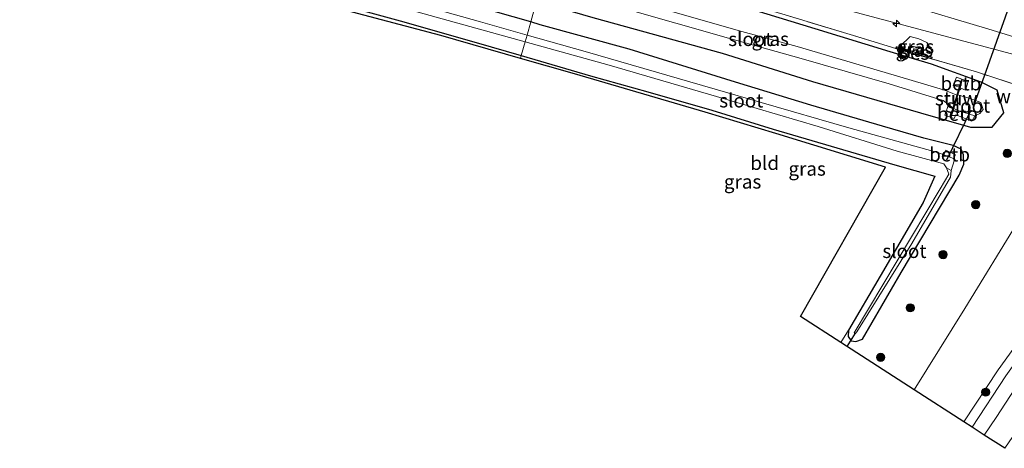
# Model space of a CAD drawing. Units: metres. Extents: x 79998 to 86274, y 401181 to 406253.
# Drawn here: x 82194 to 82372, y 401460 to 401537 of the extents above; entities that cross this region are included whole.
import ezdxf
from ezdxf.enums import TextEntityAlignment as Align

# ---------------------------------------------------------------- set-up
doc = ezdxf.new("R2010")
doc.units = ezdxf.units.M
doc.linetypes.add('IE-TERREINAFSCHEIDING', pattern=[10, 8, -2])
doc.layers.get('0').update_dxf_attribs({"lineweight": 25})
for name, color, linetype, lineweight in [('B-ME-AM-KILOMETR-S-B1', 7, 'Continuous', 18), ('B-ME-BV-GELEIDECONSTRUCTIE-GELEIDERAIL-L-B1', 213, 'BV-GELEIDERAIL', 18), ('B-ME-GR-BOOM-S-B1', 93, 'Continuous', 18), ('B-ME-GW-INSTEEKWATERGANG-L-B1', 10, 'Continuous', 25), ('B-ME-GW-KRUINLIJN-L-B1', 93, 'Continuous', 18), ('B-ME-GW-TEENLIJN-L-B1', 93, 'Continuous', 18), ('B-ME-IE-GRASLAND-GV-B6', 93, 'Continuous', 18), ('B-ME-IE-GRONDWERKLIJN-GROND_INGERICHT-GV-B6', 253, 'Continuous', 18), ('B-ME-IE-HULPGEOMETRIE-L-B1', 53, 'Continuous', 18), ('B-ME-IE-TERREINAFSCHEIDING-RASTERHEKWERK-L-B1', 8, 'IE-TERREINAFSCHEIDING', 18), ('B-ME-KG-KADASTRAAL-OPNAMEDTMGRENS-L-B1', 10, 'Continuous', 25), ('B-ME-KW-DUIKER-L-B1', 10, 'Continuous', 25), ('B-ME-KW-STUW-GV-B6', 173, 'Continuous', 18), ('B-ME-KW-STUW-L-B1', 173, 'Continuous', 18), ('B-ME-OB-BEKLEDING-GV-B6', 253, 'Continuous', 18), ('B-ME-OB-BESCHOEIING-GV-B6', 10, 'Continuous', 25), ('B-ME-OG-WATER-GV-B6', 153, 'Continuous', 18), ('B-ME-VH-VERH_SOORT-BITUMEN-GV-B6', 8, 'IE-TERREINAFSCHEIDING-NATUURLIJK-HOUTWAL', 18)]:
    doc.layers.add(name, color=color, linetype=linetype, lineweight=lineweight)
doc.styles.add('NLCS-ISO', font='NLCS-ISO.TTF')
doc.linetypes.add('BV-GELEIDERAIL', pattern='A,10,-3,[108,NLCS.SHX,S=1,R=0,X=0,Y=0],-3', length=16)
doc.linetypes.add('IE-TERREINAFSCHEIDING-NATUURLIJK-HOUTWAL', pattern='A,7,-1.5,[67,NLCS.SHX,S=0.75,R=45,X=0,Y=0],-1.5,7,-1.5,[70,NLCS.SHX,S=0.75,R=0,X=0,Y=0],-1.5', length=20)

# ---------------------------------------------------------------- blocks, each defined once
blk = doc.blocks.new('boom')
blk.add_hatch(color=256).paths.add_polyline_path([(-0.75, 0, 1), (0.75, 0, 1)])
blk.add_circle((0, 0), 0.75)
blk = doc.blocks.new('hecto')
for p, q in [((0, 0.625), (-0.625, 0)), ((0, -0.625), (0, 0.625)), ((-0.625, 0), (0.625, 0)), ((0.625, 0), (0, -0.625))]:
    blk.add_line(p, q)

msp = doc.modelspace()

# ---------------------------------------------------------------- linework, layer by layer
at = {"layer": 'B-ME-BV-GELEIDECONSTRUCTIE-GELEIDERAIL-L-B1'}
msp.add_polyline3d([(82314.09, 401546.995, 0.74), (82337.344, 401540.828, 1.24), (82350.249, 401537.4, 1.31), (82363.155, 401533.972, 1.17), (82370.856, 401531.896, 1.29), (82387.593, 401527.4308, 1.361)], dxfattribs=at)
at = {"layer": 'B-ME-GW-INSTEEKWATERGANG-L-B1'}
for points in [[(82286.5733, 401536.9394, 0.4111), (82273.7798, 401540.567, 0.3968), (82252.2789, 401546.5068, 0.4441), (82238.3541, 401550.6262, 0.3578), (82221.7148, 401554.7958, 0.2645), (82203.7802, 401559.6439, 0.3318), (82185.7159, 401564.0018, 0.3711), (82170.8026, 401567.819, 0.4144), (82145.6699, 401574.0858, 0.3707), (82132.1524, 401577.2348, 0.3063), (82116.4944, 401580.8393, 0.3336), (82099.7955, 401585.028, 0.3341), (82085.1493, 401588.6042, 0.3237), (82059.7552, 401594.5515, 0.2922), (82048.1398, 401597.2897, 0.3336), (82034.4974, 401600.2115, 0.1959), (82022.3854, 401602.8611, 0.2133)], [(82027.6186, 401594.1824, 0.9353), (82041.0035, 401591.5219, 0.7512), (82056.1862, 401587.8628, 1.1597), (82069.9484, 401584.7084, 1.3462), (82089.1001, 401580.5637, 1.2438), (82101, 401577.5986, 1.3353), (82116.7793, 401574.3407, 1.0972), (82130.4021, 401571.651, 0.5677), (82142.1442, 401568.749, 0.4879), (82152.75, 401566.0678, 0.5233), (82165.8733, 401562.9388, 0.5454), (82179.4462, 401559.4059, 0.4848), (82189.8942, 401556.567, 0.5183), (82201.9111, 401553.4637, 0.4329), (82212.5484, 401550.8141, 0.3533), (82220.6606, 401548.6375, 0.3572), (82239.2473, 401543.6711, 0.4602), (82250.7369, 401540.4852, 0.516), (82262.974, 401537.1612, 0.5158), (82276.6731, 401533.2498, 0.5812), (82284.8576, 401530.867, 0.6347)], [(82366.1876, 401517.8959, 0.2831), (82370.0907, 401517.8959, 0.3859), (82372.2196, 401520.53, 0.3772), (82371.0031, 401524.5824, 0.4537), (82368.1138, 401526.0514, 0.4462), (82359.119, 401529.319, 0.346), (82351.631, 401531.518, 0.282), (82338.0381, 401535.7027, 0.5563), (82327.1906, 401538.9953, 0.487), (82313.251, 401543.1997, 0.5014), (82302.809, 401546.087, 0.534), (82290.2137, 401549.8244, 0.5378)], [(82287.6312, 401540.6839, 0.2858), (82297.798, 401537.7488, 0.326), (82321.2395, 401531.3023, 0.2495), (82337.5615, 401526.1861, 0.2879), (82357.1103, 401520.4969, 0.0518), (82366.1876, 401517.8959, 0.2831)], [(82364.5033, 401513.9523, 0.294), (82363.0335, 401514.5829, 0.2603), (82357.7297, 401515.9424, 0.1386), (82350.2499, 401518.1247, 0.2181), (82337.292, 401521.872, 0.3109), (82323.6323, 401526.0839, 0.3294), (82304.3942, 401532.0269, 0.3452), (82288.3078, 401536.4476, 0.4131), (82286.5733, 401536.9394, 0.4111)], [(82284.8576, 401530.867, 0.6347), (82297.4023, 401527.2149, 0.7166), (82307.7871, 401524.2813, 0.5486), (82319.3313, 401521.0208, 0.5767), (82330.4421, 401517.551, 0.5559), (82352.4603, 401511.137, 0.4586), (82359.743, 401509.034, 0.408)], [(82359.743, 401509.034, 0.408), (82357.599, 401504.301, 0.562), (82349.829, 401490.993, 0.437), (82344.06, 401481.223, 0.395), (82344.055, 401480.081, 0.47), (82344.577, 401479.307, 0.519), (82345.446, 401479.186, 0.571), (82346.604, 401479.585, 0.694), (82353.642, 401491.639, 0.589), (82364.125, 401509.223, 0.558), (82364.984, 401511.251, 0.506), (82364.8987, 401512.9484, 0.381), (82364.5033, 401513.9523, 0.294)]]:
    msp.add_polyline3d(points, dxfattribs=at)
at = {"layer": 'B-ME-GW-KRUINLIJN-L-B1'}
for points in [[(82357.2016, 401531.1744, 1.4128), (82357.234, 401532.21, 1.41), (82355.332, 401532.629, 1.468), (82354.7667, 401531.9052, 1.417)], [(82397.8, 401511.021, 6.698), (82396.949, 401510.582, 6.676), (82394.96, 401506.961, 6.639), (82392.772, 401503.122, 6.457), (82383.25, 401490.441, 6.148), (82377.14, 401482.311, 5.992), (82371.188, 401474.037, 5.734), (82364.9401, 401464.6455, 5.4935)]]:
    msp.add_polyline3d(points, dxfattribs=at)
at = {"layer": 'B-ME-GW-TEENLIJN-L-B1'}
for points in [[(82353.2853, 401532.3389, 0.564), (82353.441, 401532.557, 0.542), (82355.262, 401534.312, 0.573), (82356.811, 401533.898, 0.601), (82358.294, 401533.202, 0.581), (82359.147, 401531.702, 0.485), (82359.005, 401530.781, 0.446), (82358.9621, 401530.6215, 0.45)], [(82355.9724, 401470.4231, 1.1902), (82365.156, 401485.165, 1.279), (82374.961, 401501.178, 1.1), (82378.452, 401509.639, 1.047)]]:
    msp.add_polyline3d(points, dxfattribs=at)
at = {"layer": 'B-ME-IE-GRASLAND-GV-B6'}
for points in [[(82191.9254, 401566.7624, 0.2441), (82208.6284, 401562.5471, 0.1354), (82223.4296, 401558.8492, 0.1187), (82233.1113, 401555.9112, 0.2673), (82248.0382, 401551.6965, 0.3632), (82260.2544, 401548.5052, 0.2379), (82279.5499, 401543.0169, 0.2539), (82287.6312, 401540.6839, 0.2858), (82286.5733, 401536.9394, 0.4111), (82273.7798, 401540.567, 0.3968), (82252.2789, 401546.5068, 0.4441), (82238.3541, 401550.6262, 0.3578), (82221.7148, 401554.7958, 0.2645), (82203.7802, 401559.6439, 0.3318), (82185.7159, 401564.0018, 0.3711)], [(82185.7159, 401564.0018, 0.3711), (82203.7802, 401559.6439, 0.3318), (82221.7148, 401554.7958, 0.2645), (82238.3541, 401550.6262, 0.3578), (82252.2789, 401546.5068, 0.4441), (82273.7798, 401540.567, 0.3968), (82286.5733, 401536.9394, 0.4111), (82285.9065, 401534.5796, -0.8223), (82277.488, 401536.978, -0.833), (82253.187, 401543.819, -0.8169), (82237.353, 401548.247, -0.872), (82227.852, 401550.739, -0.923), (82214.489, 401554.564, -0.9569), (82194.646, 401559.743, -0.917), (82183.693, 401562.519, -0.833)], [(82182.313, 401560.918, -0.82), (82202.741, 401555.752, -0.9569), (82223.815, 401550.189, -0.96), (82238.967, 401546.326, -0.916), (82257.066, 401541.288, -0.861), (82270.574, 401537.512, -0.8169), (82285.5555, 401533.3372, -0.8169), (82284.8576, 401530.867, 0.6347), (82276.6731, 401533.2498, 0.5812), (82262.974, 401537.1612, 0.5158), (82250.7369, 401540.4852, 0.516), (82239.2473, 401543.6711, 0.4602), (82220.6606, 401548.6375, 0.3572), (82212.5484, 401550.8141, 0.3533), (82201.9111, 401553.4637, 0.4329), (82189.8942, 401556.567, 0.5183)], [(82303.299, 401539.439, -0.731), (82322.342, 401534.019, -0.725), (82335.521, 401530.309, -0.806), (82351.433, 401525.765, -0.851), (82361.2097, 401522.7582, -0.837), (82362.112, 401522.106, -0.74), (82362.2047, 401522.0295, -0.7419), (82361.5232, 401520.1041, -0.1048), (82363.1869, 401519.4692, -0.0016), (82363.4906, 401520.1303, -0.2123), (82366.4123, 401518.9952, -0.143), (82366.9306, 401519.9725, -0.5476), (82367.8876, 401520.3779, -0.5853), (82368.4734, 401521.1343, -0.6141), (82368.0163, 401522.3914, -0.6111), (82366.1071, 401523.0913, -0.5067), (82363.8973, 401523.7421, -0.4683), (82364.2736, 401525.0075, -0.2356), (82365.2793, 401524.6076, -0.1735), (82365.7745, 401526.194, 0.252), (82363.6139, 401526.9723, 0.1816), (82363.0231, 401525.423, -0.3548), (82364.144, 401525.2266, -0.375), (82363.6899, 401523.6965, -0.851), (82362.5604, 401524.2096, -0.775), (82361.289, 401524.696, -0.851), (82355.029, 401526.52, -0.851), (82334.807, 401532.528, -0.798), (82324.811, 401535.24, -0.788), (82294.9647, 401543.7988, -0.792)], [(82355.9724, 401470.4231, 1.1902), (82342.6809, 401478.9864, 0.3693), (82344.06, 401481.223, 0.395), (82344.055, 401480.081, 0.47), (82344.577, 401479.307, 0.519), (82345.446, 401479.186, 0.571), (82346.604, 401479.585, 0.694), (82353.642, 401491.639, 0.589), (82364.125, 401509.223, 0.558), (82364.984, 401511.251, 0.506), (82364.8987, 401512.9484, 0.381), (82364.5033, 401513.9523, 0.294), (82363.0335, 401514.5829, 0.2603), (82357.7297, 401515.9424, 0.1386), (82350.2499, 401518.1247, 0.2181), (82337.292, 401521.872, 0.3109), (82323.6323, 401526.0839, 0.3294), (82304.3942, 401532.0269, 0.3452), (82288.3078, 401536.4476, 0.4131), (82286.5733, 401536.9394, 0.4111), (82287.6312, 401540.6839, 0.2858)], [(82327.1906, 401538.9953, 0.487), (82338.0381, 401535.7027, 0.5563), (82351.631, 401531.518, 0.282), (82359.119, 401529.319, 0.346), (82368.1138, 401526.0514, 0.4462), (82371.0031, 401524.5824, 0.4537), (82372.2196, 401520.53, 0.3772), (82370.0907, 401517.8959, 0.3859), (82366.1876, 401517.8959, 0.2831), (82357.1103, 401520.4969, 0.0518), (82337.5615, 401526.1861, 0.2879), (82321.2395, 401531.3023, 0.2495), (82297.798, 401537.7488, 0.326)], [(82297.798, 401537.7488, 0.326), (82321.2395, 401531.3023, 0.2495), (82337.5615, 401526.1861, 0.2879), (82357.1103, 401520.4969, 0.0518), (82366.1876, 401517.8959, 0.2831), (82370.0907, 401517.8959, 0.3859), (82372.2196, 401520.53, 0.3772), (82371.0031, 401524.5824, 0.4537), (82368.1138, 401526.0514, 0.4462), (82359.119, 401529.319, 0.346), (82351.631, 401531.518, 0.282), (82338.0381, 401535.7027, 0.5563), (82327.1906, 401538.9953, 0.487)], [(82354.0788, 401540.2167, 0.781), (82369.5131, 401535.6095, 0.745), (82388.1216, 401529.9217, 0.6767)], [(82285.5555, 401533.3372, -0.8169), (82300.75, 401529.103, -0.8169), (82320.192, 401523.491, -0.8169), (82338.588, 401518.07, -0.865), (82352.908, 401513.61, -0.9), (82361.347, 401511.304, -0.9569), (82361.838, 401510.589, -0.9569), (82362.261, 401509.418, -0.488), (82360.672, 401506.771, -0.454), (82345.087, 401480.722, -0.382), (82345.234, 401480.488, -0.371), (82345.601, 401480.936, -0.377), (82355.547, 401496.918, -0.342), (82362.525, 401508.908, -0.385), (82362.59, 401509.442, -0.506), (82362.676, 401510.06, -1.011), (82363.2306, 401511.807, -0.9569), (82363.114, 401512.275, -0.982), (82363.4403, 401512.9228, -0.5434), (82361.721, 401513.7325, -0.4439), (82361.3645, 401512.9197, -0.9657), (82360.414, 401513.27, -0.9569), (82344.18, 401517.814, -0.864), (82328.259, 401522.36, -0.85), (82296.439, 401531.579, -0.8169), (82285.9065, 401534.5796, -0.8223), (82286.5733, 401536.9394, 0.4111), (82288.3078, 401536.4476, 0.4131), (82304.3942, 401532.0269, 0.3452), (82323.6323, 401526.0839, 0.3294), (82337.292, 401521.872, 0.3109), (82350.2499, 401518.1247, 0.2181), (82357.7297, 401515.9424, 0.1386), (82363.0335, 401514.5829, 0.2603), (82364.5033, 401513.9523, 0.294), (82364.8987, 401512.9484, 0.381), (82364.984, 401511.251, 0.506), (82364.125, 401509.223, 0.558), (82353.642, 401491.639, 0.589), (82346.604, 401479.585, 0.694), (82345.446, 401479.186, 0.571), (82344.577, 401479.307, 0.519), (82344.055, 401480.081, 0.47), (82344.06, 401481.223, 0.395), (82349.829, 401490.993, 0.437), (82357.599, 401504.301, 0.562), (82359.743, 401509.034, 0.408), (82352.4603, 401511.137, 0.4586), (82330.4421, 401517.551, 0.5559), (82319.3313, 401521.0208, 0.5767), (82307.7871, 401524.2813, 0.5486), (82297.4023, 401527.2149, 0.7166), (82284.8576, 401530.867, 0.6347), (82285.5555, 401533.3372, -0.8169)], [(82378.709, 401524.163, 0.532), (82367.282, 401527.913, 0.486), (82359.0972, 401530.275, 0.3566), (82359.1817, 401530.5484, 0.387), (82358.9621, 401530.6215, 0.45), (82359.005, 401530.781, 0.446), (82359.147, 401531.702, 0.485), (82358.294, 401533.202, 0.581), (82356.811, 401533.898, 0.601), (82355.262, 401534.312, 0.573), (82353.441, 401532.557, 0.542), (82353.2853, 401532.3389, 0.564), (82352.8123, 401532.4454, 0.384), (82352.6347, 401532.1381, 0.3319), (82344.405, 401534.68, 0.368), (82332.646, 401538.211, 0.332)], [(82332.646, 401538.211, 0.332), (82344.405, 401534.68, 0.368), (82352.6347, 401532.1381, 0.3319), (82354.445, 401531.579, 0.324), (82357.039, 401530.869, 0.324), (82359.0972, 401530.275, 0.3566), (82367.282, 401527.913, 0.486), (82378.709, 401524.163, 0.532)], [(82353.2853, 401532.3389, 0.564), (82353.441, 401532.557, 0.542), (82355.262, 401534.312, 0.573), (82356.811, 401533.898, 0.601), (82358.294, 401533.202, 0.581), (82359.147, 401531.702, 0.485), (82359.005, 401530.781, 0.446), (82358.9621, 401530.6215, 0.45), (82357.2016, 401531.1744, 1.4128), (82357.234, 401532.21, 1.41), (82355.332, 401532.629, 1.468), (82354.7667, 401531.9052, 1.417), (82353.2853, 401532.3389, 0.564)], [(82354.7667, 401531.9052, 1.417), (82355.332, 401532.629, 1.468), (82357.234, 401532.21, 1.41), (82357.2016, 401531.1744, 1.4128), (82355.731, 401531.6191, 1.4768), (82354.7667, 401531.9052, 1.417)], [(82364.9401, 401464.6455, 5.4935), (82355.9724, 401470.4231, 1.1902), (82365.156, 401485.165, 1.279), (82374.961, 401501.178, 1.1), (82378.452, 401509.639, 1.047), (82380.1089, 401513.3664, 0.9531), (82382.4213, 401516.3304, 0.8538), (82384.6835, 401519.445, 0.7702), (82386.6343, 401520.8027, 0.7719), (82387.07, 401520.618, 0.786), (82392.241, 401518.171, 2.709), (82397.131, 401516.029, 4.547), (82399.9319, 401514.5223, 5.461), (82397.8, 401511.021, 6.698), (82396.949, 401510.582, 6.676), (82394.96, 401506.961, 6.639), (82392.772, 401503.122, 6.457), (82383.25, 401490.441, 6.148), (82377.14, 401482.311, 5.992), (82371.188, 401474.037, 5.734), (82364.9401, 401464.6455, 5.4935)], [(82366.4455, 401463.6756, 5.6946), (82364.9401, 401464.6455, 5.4935), (82371.188, 401474.037, 5.734), (82377.14, 401482.311, 5.992), (82383.25, 401490.441, 6.148), (82392.772, 401503.122, 6.457), (82394.96, 401506.961, 6.639), (82396.949, 401510.582, 6.676), (82397.8, 401511.021, 6.698), (82396.704, 401509.205, 6.691), (82397.35, 401508.843, 6.689), (82396.653, 401507.638, 6.691), (82397.526, 401507.176, 6.756), (82393.841, 401501.816, 6.66), (82386.152, 401491.26, 6.409), (82379.115, 401482.208, 6.156), (82372.561, 401472.949, 5.926), (82366.4455, 401463.6756, 5.6946)], [(82372.3579, 401459.8664, 5.795), (82368.6493, 401462.2558, 5.743), (82370.819, 401465.456, 5.826), (82377.586, 401475.827, 6.117), (82382.029, 401481.786, 6.292), (82387.702, 401488.922, 6.493), (82392.882, 401495.863, 6.66), (82398.313, 401503.714, 6.842), (82400.512, 401506.353, 6.898), (82401.291, 401505.889, 6.892), (82400.199, 401503.841, 6.844), (82385.19, 401479.457, 6.327), (82374.473, 401462.99, 5.875), (82372.3579, 401459.8664, 5.795)], [(82374.961, 401501.178, 1.1), (82365.156, 401485.165, 1.279), (82355.9724, 401470.4231, 1.1902)]]:
    msp.add_polyline3d(points, dxfattribs=at)
at = {"layer": 'B-ME-IE-GRONDWERKLIJN-GROND_INGERICHT-GV-B6'}
for points in [[(82189.8942, 401556.567, 0.5183), (82201.9111, 401553.4637, 0.4329), (82212.5484, 401550.8141, 0.3533), (82220.6606, 401548.6375, 0.3572), (82239.2473, 401543.6711, 0.4602), (82250.7369, 401540.4852, 0.516), (82262.974, 401537.1612, 0.5158), (82276.6731, 401533.2498, 0.5812), (82284.8576, 401530.867, 0.6347), (82284.7108, 401530.3475, 0.7198), (82270.316, 401534.4698, 0.5504), (82236.0313, 401543.6081, 0.5093), (82215.8404, 401548.9887, 0.3951), (82190.1795, 401555.6809, 0.4485)], [(82342.6809, 401478.9864, 0.3693), (82335.3941, 401483.681, 0.3438), (82350.7907, 401510.6715, 0.555), (82330.9488, 401516.7994, 0.5391), (82318.1594, 401520.6108, 0.5099), (82294.5286, 401527.5359, 0.8354), (82284.7108, 401530.3475, 0.7198), (82284.8576, 401530.867, 0.6347), (82297.4023, 401527.2149, 0.7166), (82307.7871, 401524.2813, 0.5486), (82319.3313, 401521.0208, 0.5767), (82330.4421, 401517.551, 0.5559), (82352.4603, 401511.137, 0.4586), (82359.743, 401509.034, 0.408), (82357.599, 401504.301, 0.562), (82349.829, 401490.993, 0.437), (82344.06, 401481.223, 0.395), (82342.6809, 401478.9864, 0.3693)]]:
    msp.add_polyline3d(points, dxfattribs=at)
at = {"layer": 'B-ME-IE-HULPGEOMETRIE-L-B1'}
msp.add_polyline3d([(82307.1112, 401609.6316, 0.2767), (82306.6693, 401608.0673, -0.7927), (82306.077, 401605.9712, -0.7987), (82305.5935, 401604.2596, 0.3513), (82303.9535, 401598.4551, 0.4541), (82303.6103, 401597.2404, -0.2903), (82303.3977, 401596.4878, -0.2775), (82303.073, 401594.9483, 0.5201), (82302.8599, 401594.5843, 0.3841), (82300.8263, 401587.3866, 0.7963), (82297.3323, 401575.0199, 1.1064), (82296.0498, 401570.4807, 1.1356), (82292.5631, 401558.14, 0.837), (82290.3719, 401550.3843, 0.3892), (82290.2137, 401549.8244, 0.5378), (82288.9911, 401545.4971, -0.7998), (82288.5086, 401543.7893, -0.7755), (82287.6312, 401540.6839, 0.2858), (82286.5733, 401536.9394, 0.4111), (82285.9065, 401534.5796, -0.8223), (82285.5555, 401533.3372, -0.8169), (82284.8576, 401530.867, 0.6347), (82284.7108, 401530.3475, 0.7198)], dxfattribs=at)
at = {"layer": 'B-ME-IE-TERREINAFSCHEIDING-RASTERHEKWERK-L-B1'}
for points in [[(82354.445, 401531.579, 0.324), (82352.6347, 401532.1381, 0.3319), (82344.405, 401534.68, 0.368), (82332.646, 401538.211, 0.332), (82315.607, 401543.165, 0.446), (82298.201, 401548.159, 0.401), (82290.3719, 401550.3843, 0.3892)], [(82355.6187, 401531.3022, 1.466), (82355.731, 401531.6191, 1.4768), (82355.955, 401532.261, 1.495)], [(82399.9319, 401514.5223, 5.461), (82397.131, 401516.029, 4.547), (82392.241, 401518.171, 2.709), (82387.07, 401520.618, 0.786), (82386.6343, 401520.8027, 0.7719), (82378.709, 401524.163, 0.532), (82367.282, 401527.913, 0.486), (82359.0972, 401530.275, 0.3566), (82357.039, 401530.869, 0.324)]]:
    msp.add_polyline3d(points, dxfattribs=at)
at = {"layer": 'B-ME-KG-KADASTRAAL-OPNAMEDTMGRENS-L-B1'}
for points in [[(82284.7108, 401530.3475, 0.7198), (82270.316, 401534.4698, 0.5504), (82236.0313, 401543.6081, 0.5093), (82215.8404, 401548.9887, 0.3951), (82190.1795, 401555.6809, 0.4485), (82167.3962, 401561.759, 0.5661), (82136.7975, 401569.2545, 0.5399), (82118.9996, 401573.3896, 1.2756), (82089.6439, 401579.8312, 1.2401), (82074.4883, 401583.1692, 1.3771), (82046.0876, 401589.6608, 1.1843), (82035.4687, 401591.4045, 1.1395), (81996.9931, 401600.6698, 0.8908), (81965.9232, 401607.5727, 0.894), (81944.4564, 401611.9137, 0.9825), (81932.2422, 401614.4047, 0.7575), (81914.4443, 401618.4402, 0.6445), (81905.1613, 401620.0942, 0.5839), (81901.5819, 401620.7319, 0.5606), (81901.1255, 401620.8225, 0.5557)], [(82372.3579, 401459.8664, 5.795), (82368.6493, 401462.2558, 5.743), (82366.4455, 401463.6756, 5.6946), (82364.9401, 401464.6455, 5.4935), (82355.9724, 401470.4231, 1.1902), (82342.6809, 401478.9864, 0.3693), (82335.3941, 401483.681, 0.3438), (82350.7907, 401510.6715, 0.555), (82330.9488, 401516.7994, 0.5391), (82318.1594, 401520.6108, 0.5099), (82294.5286, 401527.5359, 0.8354), (82284.7108, 401530.3475, 0.7198)]]:
    msp.add_polyline3d(points, dxfattribs=at)
at = {"layer": 'B-ME-KW-DUIKER-L-B1'}
for p, q in [((82388.4296, 401582.9419, -0.91), (82366.7823, 401521.8978, -0.91)), ((82366.202, 401520.999, -0.88), (82361.8138, 401511.9521, -0.89)), ((82343.83, 401478.2461, -0.5448), (82345.337, 401480.666, -0.542))]:
    msp.add_line(p, q, dxfattribs=at)
at = {"layer": 'B-ME-KW-STUW-GV-B6'}
msp.add_polyline3d([(82363.8973, 401523.7421, -0.4683), (82363.6999, 401523.0803, -0.5791), (82363.176, 401521.2908, -0.5422), (82362.675, 401519.754, 0.004), (82362.4693, 401519.8156, -0.0324), (82362.985, 401521.386, -0.758), (82363.445, 401522.899, -0.847), (82363.6899, 401523.6965, -0.851), (82364.144, 401525.2266, -0.375), (82364.5115, 401526.4648, 0.0102), (82364.6871, 401526.3981, 0.0201), (82364.2736, 401525.0075, -0.2356), (82363.8973, 401523.7421, -0.4683)], dxfattribs=at)
at = {"layer": 'B-ME-KW-STUW-L-B1'}
msp.add_line((82364.5782, 401526.3932, 0.0102), (82362.589, 401519.835, 0.004), dxfattribs=at)
at = {"layer": 'B-ME-OB-BEKLEDING-GV-B6'}
for points in [[(82365.7745, 401526.194, 0.252), (82365.2793, 401524.6076, -0.1735), (82364.2736, 401525.0075, -0.2356), (82364.6871, 401526.3981, 0.0201), (82364.5115, 401526.4648, 0.0102), (82364.144, 401525.2266, -0.375), (82363.0231, 401525.423, -0.3548), (82363.6139, 401526.9723, 0.1816), (82365.7745, 401526.194, 0.252)], [(82363.8642, 401520.9439, -0.4715), (82366.9306, 401519.9725, -0.5476), (82366.4123, 401518.9952, -0.143), (82363.4906, 401520.1303, -0.2123), (82363.1869, 401519.4692, -0.0016), (82361.5232, 401520.1041, -0.1048), (82362.2047, 401522.0295, -0.7419), (82362.985, 401521.386, -0.758), (82362.4693, 401519.8156, -0.0324), (82362.675, 401519.754, 0.004), (82363.176, 401521.2908, -0.5422), (82363.8642, 401520.9439, -0.4715)], [(82361.721, 401513.7325, -0.4439), (82363.4403, 401512.9228, -0.5434), (82363.114, 401512.275, -0.982), (82361.3645, 401512.9197, -0.9657), (82361.721, 401513.7325, -0.4439)]]:
    msp.add_polyline3d(points, dxfattribs=at)
at = {"layer": 'B-ME-OB-BESCHOEIING-GV-B6'}
msp.add_polyline3d([(82354.7667, 401531.9052, 1.417), (82355.731, 401531.6191, 1.4768), (82357.2016, 401531.1744, 1.4128), (82358.9621, 401530.6215, 0.45), (82359.1817, 401530.5484, 0.387), (82359.0972, 401530.275, 0.3566), (82357.039, 401530.869, 0.324), (82354.445, 401531.579, 0.324), (82352.6347, 401532.1381, 0.3319), (82352.8123, 401532.4454, 0.384), (82353.2853, 401532.3389, 0.564), (82354.7667, 401531.9052, 1.417)], dxfattribs=at)
at = {"layer": 'B-ME-OG-WATER-GV-B6'}
for points in [[(82183.693, 401562.519, -0.833), (82194.646, 401559.743, -0.917), (82214.489, 401554.564, -0.9569), (82227.852, 401550.739, -0.923), (82237.353, 401548.247, -0.872), (82253.187, 401543.819, -0.8169), (82277.488, 401536.978, -0.833), (82285.9065, 401534.5796, -0.8223), (82285.5555, 401533.3372, -0.8169), (82270.574, 401537.512, -0.8169), (82257.066, 401541.288, -0.861), (82238.967, 401546.326, -0.916), (82223.815, 401550.189, -0.96), (82202.741, 401555.752, -0.9569), (82182.313, 401560.918, -0.82)], [(82288.9911, 401545.4971, -0.7998), (82294.9647, 401543.7988, -0.792), (82324.811, 401535.24, -0.788), (82334.807, 401532.528, -0.798), (82355.029, 401526.52, -0.851), (82361.289, 401524.696, -0.851), (82362.5604, 401524.2096, -0.775), (82363.6899, 401523.6965, -0.851), (82363.445, 401522.899, -0.847), (82362.985, 401521.386, -0.758), (82362.2047, 401522.0295, -0.7419), (82362.112, 401522.106, -0.74), (82361.2097, 401522.7582, -0.837), (82351.433, 401525.765, -0.851), (82335.521, 401530.309, -0.806), (82322.342, 401534.019, -0.725), (82303.299, 401539.439, -0.731), (82288.5086, 401543.7893, -0.7755), (82288.9911, 401545.4971, -0.7998)], [(82285.9065, 401534.5796, -0.8223), (82296.439, 401531.579, -0.8169), (82328.259, 401522.36, -0.85), (82344.18, 401517.814, -0.864), (82360.414, 401513.27, -0.9569), (82361.3645, 401512.9197, -0.9657), (82363.114, 401512.275, -0.982), (82363.2306, 401511.807, -0.9569), (82362.676, 401510.06, -1.011), (82361.838, 401510.589, -0.9569), (82361.347, 401511.304, -0.9569), (82352.908, 401513.61, -0.9), (82338.588, 401518.07, -0.865), (82320.192, 401523.491, -0.8169), (82300.75, 401529.103, -0.8169), (82285.5555, 401533.3372, -0.8169), (82285.9065, 401534.5796, -0.8223)], [(82363.8973, 401523.7421, -0.4683), (82366.1071, 401523.0913, -0.5067), (82368.0163, 401522.3914, -0.6111), (82368.4734, 401521.1343, -0.6141), (82367.8876, 401520.3779, -0.5853), (82366.9306, 401519.9725, -0.5476), (82363.8642, 401520.9439, -0.4715), (82363.176, 401521.2908, -0.5422), (82363.6999, 401523.0803, -0.5791), (82363.8973, 401523.7421, -0.4683)], [(82362.676, 401510.06, -1.011), (82362.59, 401509.442, -0.506), (82362.525, 401508.908, -0.385), (82355.547, 401496.918, -0.342), (82345.601, 401480.936, -0.377), (82345.234, 401480.488, -0.371), (82345.087, 401480.722, -0.382), (82360.672, 401506.771, -0.454), (82362.261, 401509.418, -0.488), (82361.838, 401510.589, -0.9569), (82362.676, 401510.06, -1.011)]]:
    msp.add_polyline3d(points, dxfattribs=at)
at = {"layer": 'B-ME-VH-VERH_SOORT-BITUMEN-GV-B6'}
for points in [[(82388.1216, 401529.9217, 0.6767), (82369.5131, 401535.6095, 0.745), (82354.0788, 401540.2167, 0.781), (82337.218, 401545.2942, 0.7712), (82316.1696, 401551.3936, 0.8586), (82296.5845, 401557.0074, 0.8369), (82292.5631, 401558.14, 0.837), (82296.0498, 401570.4807, 1.1356), (82296.7688, 401570.2785, 1.1346), (82309.6023, 401566.6031, 1.0989), (82322.008, 401563.0673, 1.1272), (82334.5359, 401559.4617, 1.0331), (82347.0289, 401555.8561, 1.1258), (82358.7799, 401552.3291, 1.1259), (82371.0372, 401548.6275, 1.1429), (82383.7572, 401544.8298, 1.1209)], [(82368.6493, 401462.2558, 5.743), (82366.4455, 401463.6756, 5.6946), (82372.561, 401472.949, 5.926), (82379.115, 401482.208, 6.156), (82386.152, 401491.26, 6.409), (82393.841, 401501.816, 6.66), (82397.526, 401507.176, 6.756), (82400.104, 401511.304, 6.871), (82400.732, 401512.333, 6.841), (82400.634, 401512.469, 6.861), (82400.807, 401512.763, 6.886), (82400.9784, 401513.0792, 6.8664), (82401.2215, 401513.0028, 6.9107), (82403.9746, 401512.1378, 6.9913), (82403.02, 401510.484, 6.969), (82400.512, 401506.353, 6.898), (82398.313, 401503.714, 6.842), (82392.882, 401495.863, 6.66), (82387.702, 401488.922, 6.493), (82382.029, 401481.786, 6.292), (82377.586, 401475.827, 6.117), (82370.819, 401465.456, 5.826), (82368.6493, 401462.2558, 5.743)]]:
    msp.add_polyline3d(points, dxfattribs=at)

# ---------------------------------------------------------------- block references
at = {"layer": 'B-ME-AM-KILOMETR-S-B1', "rotation": 90}
msp.add_blockref('hecto', (82352.766, 401536.665, 0.565), dxfattribs=at)
at = {"layer": 'B-ME-GR-BOOM-S-B1', "rotation": 90}
for p in [(82372.82, 401513.173, 0.687), (82367.12, 401503.919, 0.811), (82361.217, 401494.887, 0.977), (82355.262, 401485.26, 1.07), (82349.919, 401476.314, 0.952), (82368.906, 401470.011, 5.568)]:
    msp.add_blockref('boom', p, dxfattribs=at)

# ---------------------------------------------------------------- texts
at = {"layer": 'B-ME-IE-GRASLAND-GV-B6', "ltscale": 0.2, "style": 'NLCS-ISO'}
for p in [(82329.9254, 401533.8602), (82356.0003, 401531.9017), (82356.2161, 401532.4667), (82336.6038, 401510.4037), (82324.9208, 401508.0627)]:
    msp.add_text('gras', height=2.5, dxfattribs=at).set_placement(p, align=Align.MIDDLE_CENTER)
at = {"layer": 'B-ME-IE-GRONDWERKLIJN-GROND_INGERICHT-GV-B6', "ltscale": 0.2, "style": 'NLCS-ISO'}
msp.add_text('bld', height=2.5, dxfattribs=at).set_placement((82328.9218, 401511.4401), align=Align.MIDDLE_CENTER)
at = {"layer": 'B-ME-IE-TERREINAFSCHEIDING-RASTERHEKWERK-L-B1', "ltscale": 0.2, "style": 'NLCS-ISO'}
msp.add_text('wildraster', height=2.5, dxfattribs=at).set_placement((82378.7913, 401523.4878), align=Align.MIDDLE_CENTER)
at = {"layer": 'B-ME-KW-STUW-GV-B6', "ltscale": 0.2, "style": 'NLCS-ISO'}
msp.add_text('stuw', height=2.5, dxfattribs=at).set_placement((82363.5998, 401523.0969), align=Align.MIDDLE_CENTER)
at = {"layer": 'B-ME-KW-STUW-L-B1', "ltscale": 0.2, "style": 'NLCS-ISO'}
msp.add_text('stuw', height=2.5, dxfattribs=at).set_placement((82363.5836, 401523.1141), align=Align.MIDDLE_CENTER)
at = {"layer": 'B-ME-OB-BEKLEDING-GV-B6', "ltscale": 0.2, "style": 'NLCS-ISO'}
for p in [(82364.4273, 401525.8201), (82363.8102, 401520.3222), (82362.3849, 401512.9759)]:
    msp.add_text('betb', height=2.5, dxfattribs=at).set_placement(p, align=Align.MIDDLE_CENTER)
at = {"layer": 'B-ME-OB-BESCHOEIING-GV-B6', "ltscale": 0.2, "style": 'NLCS-ISO'}
msp.add_text('bes', height=2.5, dxfattribs=at).set_placement((82355.9177, 401531.364), align=Align.MIDDLE_CENTER)
at = {"layer": 'B-ME-OG-WATER-GV-B6', "ltscale": 0.2, "style": 'NLCS-ISO'}
for p in [(82326.3209, 401533.8384), (82324.6856, 401522.7355), (82365.7373, 401521.7923), (82354.2158, 401495.5153)]:
    msp.add_text('sloot', height=2.5, dxfattribs=at).set_placement(p, align=Align.MIDDLE_CENTER)

doc.saveas('drawing.dxf')
